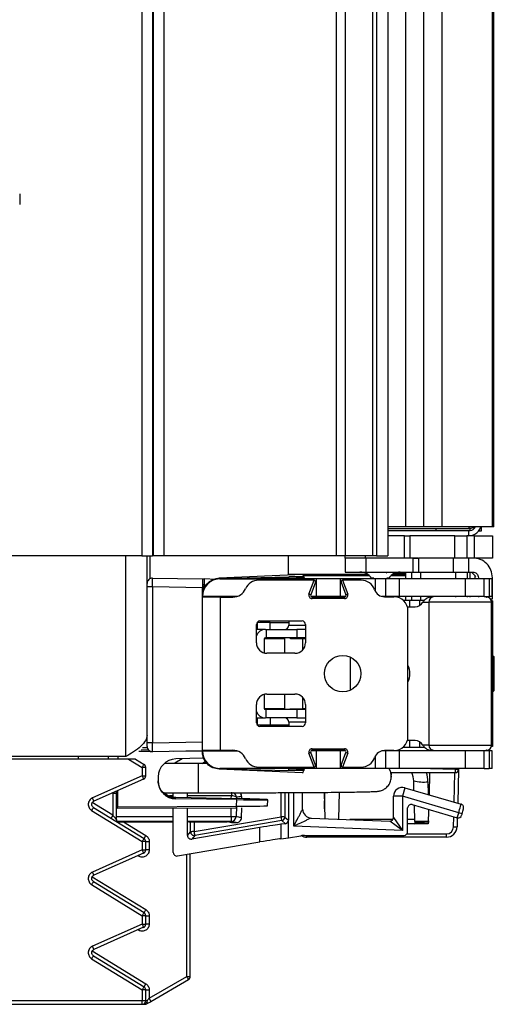
# Model space of a CAD drawing. Units: inches. Extents: x 10.2 to 89.4, y 10.7 to 76.2.
# Drawn here: x 30.7 to 33.4, y 13.6 to 19.2 of the extents above; entities that cross this region are included whole.
import ezdxf

# ---------------------------------------------------------------- set-up
doc = ezdxf.new("R2010")
doc.units = ezdxf.units.IN
doc.header["$MEASUREMENT"] = 0

msp = doc.modelspace()

# ---------------------------------------------------------------- linework, layer by layer
at = {"color": 7, "linetype": 'Continuous', "lineweight": 25}
for p, q in [((31.417, 43.532), (31.417, 16.157)), ((31.477, 43.532), (31.477, 16.157)), ((31.4809, 43.532), (31.4809, 16.157)), ((31.5409, 43.532), (31.5409, 16.157)), ((32.5082, 43.532), (32.5082, 16.157)), ((32.5573, 43.532), (32.5573, 16.157)), ((32.7123, 43.532), (32.7123, 16.157)), ((32.733, 43.532), (32.733, 16.157)), ((32.7969, 43.532), (32.7969, 16.157)), ((32.8975, 43.395), (32.8975, 16.32)), ((32.9975, 43.395), (32.9975, 16.32)), ((33.1011, 43.395), (33.1011, 16.32)), ((33.3821, 43.395), (33.3821, 16.32)), ((33.3918, 16.32), (33.3918, 43.395)), ((30.732, 18.187), (30.732, 18.127)), ((32.8975, 16.32), (32.7969, 16.32)), ((33.252, 16.308), (32.7969, 16.308)), ((33.252, 16.298), (32.7969, 16.298)), ((32.9975, 16.32), (32.8975, 16.32)), ((33.1011, 16.32), (32.9975, 16.32)), ((33.069, 16.298), (33.069, 16.308)), ((33.3821, 16.32), (33.1011, 16.32)), ((33.252, 16.27), (33.252, 16.298)), ((33.257, 16.298), (33.252, 16.298)), ((33.257, 16.3095), (33.257, 16.298)), ((33.3065, 16.298), (33.3221, 16.298)), ((33.3221, 16.298), (33.3221, 16.32)), ((33.3918, 16.32), (33.3821, 16.32)), ((32.891, 16.27), (32.7969, 16.27)), ((32.891, 16.145), (32.891, 16.27)), ((32.891, 16.27), (32.9206, 16.27)), ((32.9206, 16.27), (32.9206, 16.145)), ((33.1728, 16.27), (32.9206, 16.27)), ((33.1728, 16.145), (33.1728, 16.27)), ((33.1728, 16.27), (33.2398, 16.27)), ((33.2398, 16.27), (33.2398, 16.145)), ((33.2844, 16.27), (33.2398, 16.27)), ((33.2844, 16.145), (33.2844, 16.27)), ((33.2844, 16.27), (33.3844, 16.27)), ((33.3844, 16.27), (33.3844, 16.145)), ((31.417, 16.157), (30.019, 16.157)), ((31.417, 16.157), (31.477, 16.157)), ((31.447, 16.0027), (31.447, 16.157)), ((31.4809, 16.157), (31.477, 16.157)), ((31.5409, 16.157), (31.4809, 16.157)), ((32.5082, 16.157), (31.5409, 16.157)), ((32.2402, 16.0549), (32.2402, 16.157)), ((32.5573, 16.157), (32.5082, 16.157)), ((32.7123, 16.157), (32.5573, 16.157)), ((32.5574, 16.145), (32.5574, 16.157)), ((32.6713, 16.145), (32.5574, 16.145)), ((32.5576, 16.145), (32.5576, 16.0663)), ((32.891, 16.145), (32.6713, 16.145)), ((32.674, 16.145), (32.674, 16.0663)), ((32.733, 16.157), (32.7123, 16.157)), ((32.733, 16.157), (32.7969, 16.157)), ((32.9206, 16.145), (32.891, 16.145)), ((32.9664, 16.145), (32.9206, 16.145)), ((32.9404, 16.0663), (32.9404, 16.145)), ((32.9404, 16.145), (32.9691, 16.145)), ((32.9691, 16.145), (32.9691, 16.0663)), ((33.1642, 16.145), (32.9691, 16.145)), ((33.1642, 16.145), (33.1642, 16.0663)), ((33.1728, 16.145), (33.1665, 16.145)), ((33.2398, 16.145), (33.1728, 16.145)), ((33.2844, 16.145), (33.2398, 16.145)), ((33.2512, 16.0663), (33.2512, 16.145)), ((33.3844, 16.145), (33.2844, 16.145)), ((32.674, 16.0663), (32.9404, 16.0663)), ((32.7938, 16.0663), (32.788, 16.0604)), ((32.8962, 16.0663), (32.8962, 16.0281)), ((32.9404, 16.0663), (32.9691, 16.0663)), ((32.9691, 16.0663), (33.1642, 16.0663)), ((33.2512, 16.0663), (33.2741, 16.0663)), ((33.2597, 16.0281), (33.2597, 16.0663)), ((33.2662, 16.0663), (33.2859, 16.0466)), ((31.4775, 16.0327), (31.757, 16.0278)), ((31.757, 16.0278), (31.7668, 16.0274)), ((31.757, 16.0278), (31.757, 15.9778)), ((31.7668, 16.0274), (31.7668, 15.9942)), ((31.8317, 16.0252), (31.7668, 16.0274)), ((32.3196, 16.0526), (31.8511, 16.0322)), ((31.8512, 16.0302), (31.8511, 16.0322)), ((31.8512, 16.0302), (32.2419, 16.0387)), ((31.8554, 16.0281), (31.8512, 16.0302)), ((31.8554, 16.0281), (32.2963, 16.0281)), ((32.3835, 16.0202), (32.0716, 16.0202)), ((32.0774, 16.0281), (32.2416, 16.0283)), ((32.2402, 16.0492), (32.2402, 16.0549)), ((32.2407, 16.0317), (32.3268, 16.0352)), ((32.2416, 16.0283), (32.3283, 16.0286)), ((32.2419, 16.0387), (32.3248, 16.0423)), ((32.3258, 16.0387), (32.2419, 16.0387)), ((32.2963, 16.0281), (32.2963, 16.0202)), ((32.3948, 16.0281), (32.2963, 16.0281)), ((32.3258, 16.0387), (32.3248, 16.0423)), ((32.3285, 16.0281), (32.3283, 16.0286)), ((32.3551, 15.9418), (32.3837, 16.0202)), ((32.3909, 16.0096), (32.3649, 15.9382)), ((32.3948, 16.0281), (32.3948, 15.9296)), ((32.5325, 16.0281), (32.3948, 16.0281)), ((32.5325, 15.9296), (32.5325, 16.0281)), ((32.631, 16.0281), (32.5325, 16.0281)), ((32.5364, 16.0096), (32.5624, 15.9382)), ((32.5436, 16.0202), (32.5722, 15.9418)), ((32.6487, 16.0202), (32.5438, 16.0202)), ((32.631, 16.0281), (32.631, 16.0202)), ((32.7256, 16.0281), (32.631, 16.0281)), ((32.7094, 16.0281), (32.706, 16.0325)), ((32.7845, 16.0281), (32.7256, 16.0281)), ((32.7845, 16.0281), (32.7845, 15.9296)), ((32.8631, 16.0281), (32.7845, 16.0281)), ((32.8029, 16.0325), (32.7995, 16.0281)), ((32.8378, 16.0604), (32.8962, 16.0604)), ((32.8631, 15.9296), (32.8631, 16.0281)), ((33.2318, 16.0281), (32.8631, 16.0281)), ((33.2318, 16.0281), (33.2318, 15.9296)), ((33.3388, 16.0281), (33.2318, 16.0281)), ((33.2875, 16.045), (33.2859, 16.0466)), ((33.2859, 16.0466), (33.2859, 16.0281)), ((33.2914, 16.0411), (33.2877, 16.0448)), ((33.3056, 16.0348), (33.3056, 16.0281)), ((33.3388, 15.9296), (33.3388, 16.0281)), ((33.3652, 16.0281), (33.3388, 16.0281)), ((33.3652, 16.0281), (33.3652, 15.9296)), ((33.3829, 16.0281), (33.3652, 16.0281)), ((33.3829, 15.9296), (33.3829, 16.0281)), ((33.3843, 15.9167), (33.3843, 16.0348)), ((31.447, 15.9827), (31.447, 16.0027)), ((31.4775, 15.9827), (31.447, 15.9827)), ((31.447, 15.1089), (31.447, 15.9827)), ((31.4775, 15.9827), (31.4775, 15.1089)), ((31.757, 15.9778), (31.4775, 15.9827)), ((31.7668, 15.9942), (31.757, 15.9942)), ((31.757, 15.9296), (31.757, 15.9778)), ((31.757, 15.9493), (31.7589, 15.9493)), ((31.8593, 15.9296), (31.757, 15.9296)), ((31.757, 15.9257), (31.757, 15.9296)), ((31.757, 15.0674), (31.757, 15.9257)), ((31.8593, 15.9257), (31.757, 15.9257)), ((31.9519, 15.9296), (31.8593, 15.9296)), ((31.8593, 15.0674), (31.8593, 15.9257)), ((31.8593, 15.9257), (31.9273, 15.9257)), ((31.9321, 15.9259), (31.932, 15.9296)), ((32.3649, 15.9382), (32.3551, 15.9418)), ((32.3948, 15.9296), (32.3671, 15.9296)), ((32.3723, 15.9173), (32.3723, 15.9277)), ((32.3723, 15.9277), (32.555, 15.9277)), ((32.555, 15.9173), (32.3723, 15.9173)), ((32.5325, 15.9296), (32.3948, 15.9296)), ((32.5602, 15.9296), (32.5325, 15.9296)), ((32.555, 15.9277), (32.555, 15.9173)), ((32.5624, 15.9382), (32.5722, 15.9418)), ((32.7845, 15.9296), (32.7637, 15.9296)), ((32.7788, 15.9277), (32.8318, 15.9277)), ((32.8631, 15.9296), (32.7845, 15.9296)), ((33.2318, 15.9296), (32.8631, 15.9296)), ((32.8827, 15.909), (32.9186, 15.909)), ((32.8962, 15.9296), (32.8962, 15.909)), ((32.9186, 15.909), (32.977, 15.909)), ((32.977, 15.909), (33.004, 15.909)), ((33.0524, 15.9257), (33.0399, 15.9257)), ((33.3388, 15.9296), (33.2318, 15.9296)), ((33.2597, 15.9257), (33.2597, 15.9296)), ((33.2859, 15.9296), (33.2859, 15.9285)), ((33.3056, 15.9296), (33.3056, 15.9257)), ((33.3388, 15.9296), (33.3652, 15.9296)), ((33.3829, 15.9296), (33.3652, 15.9296)), ((33.3719, 15.9167), (33.3843, 15.9167)), ((33.3843, 15.905), (33.3781, 15.905)), ((33.3843, 15.905), (33.3843, 15.8316)), ((32.9075, 15.8706), (32.9505, 15.8706)), ((32.9105, 15.1442), (32.9105, 15.8489)), ((32.9945, 15.8982), (33.0277, 15.8982)), ((33.0277, 15.8982), (33.0277, 15.095)), ((33.379, 15.7488), (33.379, 15.8982)), ((32.0798, 15.7919), (32.316, 15.7919)), ((32.242, 15.7919), (32.242, 15.7682)), ((33.3843, 15.8316), (33.3843, 15.8302)), ((33.3843, 15.8302), (33.3843, 15.1629)), ((32.0601, 15.6698), (32.0601, 15.7722)), ((32.1109, 15.7446), (32.0601, 15.7446)), ((32.0634, 15.783), (32.0651, 15.783)), ((32.1382, 15.783), (32.0651, 15.783)), ((32.1109, 15.7446), (32.1143, 15.7446)), ((32.1143, 15.7446), (32.1143, 15.6974)), ((32.1143, 15.7446), (32.2865, 15.7446)), ((32.1382, 15.783), (32.242, 15.783)), ((32.2865, 15.7446), (32.2865, 15.6974)), ((32.3357, 15.7446), (32.2865, 15.7446)), ((32.3357, 15.7722), (32.3357, 15.6698)), ((33.379, 15.24), (33.379, 15.7488)), ((32.1031, 15.6895), (32.1031, 15.613)), ((32.1048, 15.6944), (32.2176, 15.6944)), ((32.1143, 15.6974), (32.1109, 15.6974)), ((32.2865, 15.6974), (32.1143, 15.6974)), ((32.2176, 15.6974), (32.2176, 15.6108)), ((32.252, 15.6934), (32.3201, 15.6934)), ((32.3357, 15.6974), (32.2865, 15.6974)), ((32.3201, 15.6934), (32.3357, 15.6934)), ((32.2766, 15.6108), (32.1192, 15.6108)), ((32.5861, 15.5901), (32.5861, 15.4031)), ((33.3843, 15.595), (33.391, 15.595)), ((33.3949, 15.5911), (33.3843, 15.5911)), ((33.3949, 15.5911), (33.391, 15.595)), ((33.3949, 15.4021), (33.3949, 15.5911)), ((33.3843, 15.4021), (33.3949, 15.4021)), ((33.391, 15.3982), (33.3949, 15.4021)), ((32.1031, 15.3802), (32.1031, 15.3037)), ((32.1192, 15.3824), (32.2766, 15.3824)), ((32.2176, 15.3824), (32.2176, 15.2958)), ((33.3843, 15.3982), (33.391, 15.3982)), ((32.0601, 15.221), (32.0601, 15.3233)), ((32.2176, 15.2987), (32.1048, 15.2987)), ((32.1109, 15.2958), (32.1143, 15.2958)), ((32.1143, 15.2485), (32.1143, 15.2958)), ((32.2865, 15.2958), (32.1143, 15.2958)), ((32.252, 15.2997), (32.3201, 15.2997)), ((32.2865, 15.2958), (32.2865, 15.2485)), ((32.3357, 15.2958), (32.2865, 15.2958)), ((32.3357, 15.2997), (32.3201, 15.2997)), ((32.3357, 15.3233), (32.3357, 15.221)), ((32.0601, 15.2485), (32.1109, 15.2485)), ((32.1143, 15.2485), (32.1109, 15.2485)), ((32.2865, 15.2485), (32.1143, 15.2485)), ((32.2865, 15.2485), (32.3357, 15.2485)), ((33.379, 15.095), (33.379, 15.24)), ((32.0634, 15.2102), (32.0651, 15.2102)), ((32.0651, 15.2102), (32.1382, 15.2102)), ((32.316, 15.2013), (32.0798, 15.2013)), ((32.1382, 15.2102), (32.242, 15.2102)), ((32.242, 15.2249), (32.242, 15.2013)), ((33.3843, 15.1629), (33.3843, 15.1616)), ((33.3843, 15.1616), (33.3843, 15.0881)), ((31.4479, 15.0814), (31.4214, 15.0815)), ((31.4775, 15.1089), (31.447, 15.1089)), ((31.447, 15.0889), (31.447, 15.1089)), ((31.4775, 15.1089), (31.757, 15.1138)), ((32.3723, 15.0759), (32.555, 15.0759)), ((32.3723, 15.0655), (32.3723, 15.0759)), ((32.555, 15.0759), (32.555, 15.0655)), ((32.8827, 15.0842), (32.9186, 15.0842)), ((32.9505, 15.1226), (32.9075, 15.1226)), ((32.9186, 15.0842), (32.977, 15.0842)), ((32.977, 15.0842), (33.0039, 15.0842)), ((33.0277, 15.095), (32.9945, 15.095)), ((33.3843, 15.0881), (33.3781, 15.0881)), ((31.327, 15.032), (29.947, 15.032)), ((31.3434, 15.0178), (30.6703, 15.0178)), ((31.0594, 15.032), (31.0597, 15.0178)), ((31.3434, 15.0178), (31.4197, 14.9711)), ((31.3814, 15.0178), (31.4298, 14.9881)), ((31.757, 15.0638), (31.4775, 15.0589)), ((31.6442, 15.0192), (31.6032, 14.9939)), ((31.765, 15.0219), (31.6075, 15.0183)), ((31.757, 15.0674), (31.8593, 15.0674)), ((31.757, 15.0635), (31.757, 15.0674)), ((31.757, 15.0635), (31.8593, 15.0635)), ((31.8593, 15.0674), (31.9273, 15.0674)), ((31.8593, 15.0635), (31.9519, 15.0635)), ((32.3649, 15.0549), (32.3551, 15.0513)), ((32.3837, 14.973), (32.3551, 15.0513)), ((32.3909, 14.9835), (32.3649, 15.0549)), ((32.3948, 15.0635), (32.3671, 15.0635)), ((32.555, 15.0655), (32.3723, 15.0655)), ((32.3948, 15.0635), (32.3948, 14.9651)), ((32.5325, 15.0635), (32.3948, 15.0635)), ((32.5325, 14.9651), (32.5325, 15.0635)), ((32.5602, 15.0635), (32.5325, 15.0635)), ((32.5364, 14.9835), (32.5624, 15.0549)), ((32.5722, 15.0513), (32.5436, 14.973)), ((32.5624, 15.0549), (32.5722, 15.0513)), ((32.7845, 15.0635), (32.7637, 15.0635)), ((32.8318, 15.0655), (32.7788, 15.0655)), ((32.7845, 15.0635), (32.7845, 14.9651)), ((32.8631, 15.0635), (32.7845, 15.0635)), ((32.8631, 14.9651), (32.8631, 15.0635)), ((33.2318, 15.0635), (32.8631, 15.0635)), ((33.0524, 15.0674), (33.0399, 15.0674)), ((33.1972, 15.0674), (33.1971, 15.0635)), ((33.2318, 15.0635), (33.2318, 14.9651)), ((33.3388, 15.0635), (33.2318, 15.0635)), ((33.3388, 14.9651), (33.3388, 15.0635)), ((33.3652, 15.0635), (33.3388, 15.0635)), ((33.3652, 15.0635), (33.3652, 14.9651)), ((33.3829, 15.0635), (33.3652, 15.0635)), ((33.3829, 14.9651), (33.3829, 15.0635)), ((31.4197, 14.9711), (31.4197, 14.924)), ((31.4394, 14.9711), (31.4197, 14.9711)), ((31.4394, 14.924), (31.4394, 14.9711)), ((31.7345, 14.9935), (31.5437, 14.9935)), ((31.7828, 14.9935), (31.7345, 14.9935)), ((31.7552, 14.9935), (31.7742, 15.0052)), ((31.8512, 14.963), (31.8511, 14.961)), ((32.3193, 14.9405), (31.8511, 14.961)), ((31.8554, 14.9651), (31.8512, 14.963)), ((31.8512, 14.963), (32.2419, 14.9545)), ((32.2963, 14.9651), (31.8554, 14.9651)), ((32.0716, 14.973), (32.3835, 14.973)), ((32.2405, 14.9624), (32.2412, 14.9649)), ((32.3269, 14.9592), (32.2405, 14.9624)), ((32.3283, 14.9647), (32.2412, 14.9649)), ((32.2963, 14.973), (32.2963, 14.9651)), ((32.3948, 14.9651), (32.2963, 14.9651)), ((32.3285, 14.9651), (32.3283, 14.9647)), ((32.5325, 14.9651), (32.3948, 14.9651)), ((32.631, 14.9651), (32.5325, 14.9651)), ((32.5438, 14.973), (32.6487, 14.973)), ((32.631, 14.973), (32.631, 14.9651)), ((32.7256, 14.9651), (32.631, 14.9651)), ((32.7845, 14.9651), (32.7256, 14.9651)), ((32.8631, 14.9651), (32.7845, 14.9651)), ((33.2318, 14.9651), (32.8631, 14.9651)), ((33.1744, 14.9604), (33.1944, 14.9598)), ((33.1945, 14.9651), (33.1944, 14.9598)), ((33.3388, 14.9651), (33.2318, 14.9651)), ((33.3388, 14.9651), (33.3652, 14.9651)), ((33.3829, 14.9651), (33.3652, 14.9651)), ((31.4197, 14.924), (31.1404, 14.8)), ((31.4275, 14.9058), (31.1483, 14.7818)), ((31.4197, 14.924), (31.4394, 14.924)), ((31.5093, 14.9179), (31.5093, 14.8939)), ((32.3255, 14.9545), (32.2419, 14.9545)), ((32.3246, 14.9509), (32.2419, 14.9545)), ((32.3255, 14.9545), (32.3246, 14.9509)), ((32.817, 14.9197), (32.8169, 14.9159)), ((32.817, 14.9197), (32.817, 14.9296)), ((33.0319, 14.9404), (33.0287, 14.8176)), ((33.1944, 14.9598), (33.1894, 14.7706)), ((32.8936, 14.8571), (32.8796, 14.8091)), ((32.8936, 14.8571), (33.2084, 14.765)), ((32.944, 14.8424), (32.9426, 14.8953)), ((31.2548, 14.8249), (31.2548, 14.7028)), ((31.2744, 14.6789), (31.2744, 14.8248)), ((31.5356, 14.8285), (31.7345, 14.8285)), ((31.5937, 14.8049), (31.5937, 14.8285)), ((31.6075, 14.8036), (31.6075, 14.8025)), ((31.6075, 14.8036), (31.9496, 14.7958)), ((31.6075, 14.7956), (31.6075, 14.7945)), ((31.9496, 14.7904), (31.6075, 14.7945)), ((31.6737, 14.8021), (31.6737, 14.8285)), ((31.9196, 14.8326), (31.9196, 14.811)), ((31.9779, 14.7951), (31.9775, 14.8088)), ((32.2402, 14.8297), (32.2402, 14.6745)), ((32.3193, 14.7372), (32.3193, 14.8302)), ((32.4399, 14.8311), (32.4437, 14.6843)), ((32.5246, 14.8319), (32.5207, 14.6812)), ((32.8796, 14.8091), (32.8296, 14.8091)), ((32.8296, 14.6899), (32.8296, 14.8091)), ((32.8796, 14.8091), (32.8796, 14.6171)), ((33.1949, 14.7169), (32.8796, 14.8091)), ((31.1459, 14.7464), (31.4298, 14.5724)), ((31.9438, 14.7434), (31.2749, 14.7398)), ((31.2801, 14.7494), (31.949, 14.753)), ((31.5937, 14.4943), (31.5937, 14.7415)), ((31.6737, 14.589), (31.6737, 14.7419)), ((31.9476, 14.7536), (31.9461, 14.6961)), ((31.949, 14.753), (31.9496, 14.7904)), ((31.9772, 14.6907), (31.9791, 14.7448)), ((32.1231, 14.7557), (32.1243, 14.79)), ((32.9087, 14.61), (32.9087, 14.7436)), ((32.9343, 14.7628), (33.1867, 14.689)), ((32.9486, 14.667), (32.9462, 14.7593)), ((31.1358, 14.7294), (31.4197, 14.5554)), ((31.7112, 14.6114), (32.1993, 14.6939)), ((31.9176, 14.6961), (31.9176, 14.6672)), ((32.2193, 14.6922), (32.2402, 14.6745)), ((32.3673, 14.6873), (32.8088, 14.6699)), ((32.8296, 14.6899), (32.8796, 14.6171)), ((33.0265, 14.7358), (33.0244, 14.655)), ((33.1873, 14.6888), (33.186, 14.6385)), ((33.1867, 14.689), (33.1949, 14.7169)), ((33.2141, 14.7113), (33.1949, 14.7169)), ((33.2141, 14.7113), (33.2116, 14.7029)), ((31.2827, 14.666), (31.5937, 14.666)), ((31.6782, 14.666), (31.896, 14.666)), ((32.0799, 14.634), (31.697, 14.5692)), ((32.2026, 14.6725), (31.7145, 14.59)), ((31.896, 14.666), (31.896, 14.666)), ((31.9271, 14.6617), (31.9466, 14.6617)), ((32.0799, 14.5529), (32.0799, 14.634)), ((32.2227, 14.6555), (32.1973, 14.6525)), ((32.1973, 14.6525), (32.1973, 14.5713)), ((32.2227, 14.6555), (32.2026, 14.6725)), ((32.2402, 14.5765), (32.2402, 14.6745)), ((32.8796, 14.6171), (32.2693, 14.6411)), ((32.8796, 14.6171), (32.8088, 14.6699)), ((33.0244, 14.655), (32.9087, 14.655)), ((33.0285, 14.667), (32.9486, 14.667)), ((32.9597, 14.6649), (32.9598, 14.6649)), ((31.6737, 14.589), (31.6912, 14.6097)), ((31.7145, 14.59), (31.697, 14.5692)), ((32.1973, 14.5713), (32.2402, 14.5765)), ((32.2402, 14.5765), (32.3098, 14.5883)), ((32.3307, 14.59), (32.8887, 14.59)), ((33.126, 14.58), (32.3429, 14.58)), ((33.126, 14.58), (33.126, 14.5983)), ((31.4197, 14.5554), (31.4197, 14.5083)), ((31.4394, 14.5554), (31.4197, 14.5554)), ((31.4394, 14.5083), (31.4394, 14.5554)), ((31.4394, 14.5554), (31.4588, 14.5554)), ((31.4588, 14.5554), (31.4588, 14.5083)), ((31.617, 14.4746), (32.0799, 14.5529)), ((31.4197, 14.5083), (31.1404, 14.3844)), ((31.4275, 14.4901), (31.1483, 14.3661)), ((31.4197, 14.5083), (31.4394, 14.5083)), ((31.4588, 14.5083), (31.4394, 14.5083)), ((31.6894, 13.7987), (31.6894, 14.4868)), ((31.1358, 14.3137), (31.4197, 14.1397)), ((31.1459, 14.3307), (31.4298, 14.1568)), ((31.4197, 14.1397), (31.4197, 14.0926)), ((31.4394, 14.1397), (31.4197, 14.1397)), ((31.4394, 14.0926), (31.4394, 14.1397)), ((31.4394, 14.1397), (31.4588, 14.1397)), ((31.4588, 14.1397), (31.4588, 14.0926)), ((31.4197, 14.0926), (31.1404, 13.9687)), ((31.4197, 14.0926), (31.4394, 14.0926)), ((31.4588, 14.0926), (31.4394, 14.0926)), ((31.4275, 14.0744), (31.1483, 13.9504)), ((31.1459, 13.915), (31.4298, 13.7411)), ((31.1358, 13.898), (31.4197, 13.724)), ((31.4588, 13.6768), (31.67, 13.7987)), ((31.4682, 13.6595), (31.6794, 13.7814)), ((31.67, 13.7987), (31.6894, 13.7987)), ((31.4197, 13.724), (31.4197, 13.6628)), ((31.4394, 13.724), (31.4197, 13.724)), ((31.4394, 13.6628), (31.4394, 13.724)), ((31.4394, 13.724), (31.4588, 13.724)), ((31.4588, 13.724), (31.4588, 13.6768)), ((29.8764, 13.6428), (31.4194, 13.6428)), ((31.4197, 13.6628), (29.8879, 13.6628)), ((31.4394, 13.6628), (31.4197, 13.6628)), ((31.4288, 13.6428), (31.434, 13.6428)), ((31.4467, 13.6628), (31.4394, 13.6628))]:
    msp.add_line(p, q, dxfattribs=at)
at = {"color": 8, "linetype": 'Continuous', "lineweight": 25}
for p, q in [((33.252, 16.32), (33.252, 16.308)), ((31.327, 15.032), (31.327, 16.157)), ((31.462, 16.157), (31.462, 16.0287)), ((32.6713, 16.145), (32.6713, 16.157)), ((32.9299, 16.0663), (32.9299, 16.0281)), ((32.9825, 16.0281), (32.9825, 16.0663)), ((33.1765, 16.0663), (33.1765, 16.0281)), ((33.2445, 16.0281), (33.2445, 16.0663)), ((32.2402, 16.0549), (32.6821, 16.0549)), ((32.6953, 16.0449), (32.3241, 16.0449)), ((32.7256, 16.0281), (32.7256, 15.9613)), ((32.8962, 16.0449), (32.8136, 16.0449)), ((32.8268, 16.0549), (32.8962, 16.0549)), ((31.7668, 15.9942), (31.7782, 15.994)), ((31.8954, 15.9257), (31.8956, 15.9296)), ((31.9261, 15.9296), (31.9259, 15.9257)), ((31.9321, 15.9259), (31.932, 15.9296)), ((32.9186, 15.909), (32.9186, 15.8706)), ((32.9299, 15.9296), (32.9299, 15.909)), ((32.977, 15.8801), (32.977, 15.909)), ((32.9825, 15.909), (32.9825, 15.9296)), ((33.1765, 15.9296), (33.1765, 15.9257)), ((33.2445, 15.9257), (33.2445, 15.9296)), ((33.379, 15.8982), (33.0277, 15.8982)), ((33.3843, 15.8316), (33.3843, 15.8316)), ((32.0651, 15.783), (32.0651, 15.7446)), ((32.1382, 15.7446), (32.1382, 15.783)), ((32.242, 15.7682), (32.3357, 15.7682)), ((32.3201, 15.6298), (32.3201, 15.6934)), ((32.3201, 15.2997), (32.3201, 15.3634)), ((32.0651, 15.2485), (32.0651, 15.2102)), ((32.1382, 15.2485), (32.1382, 15.2102)), ((32.3357, 15.2249), (32.242, 15.2249)), ((33.3843, 15.1616), (33.3843, 15.1616)), ((31.414, 15.0704), (31.4532, 15.0706)), ((32.9186, 15.1226), (32.9186, 15.0842)), ((32.977, 15.0842), (32.977, 15.1131)), ((33.0277, 15.095), (33.379, 15.095)), ((31.2306, 15.0178), (31.2308, 15.032)), ((31.2829, 15.032), (31.2828, 15.0178)), ((31.468, 15.0603), (31.401, 15.0599)), ((31.757, 15.0618), (31.5933, 15.0609)), ((32.7256, 15.0319), (32.7256, 14.9651)), ((33.1771, 15.0635), (33.1772, 15.0674)), ((31.7345, 14.8285), (31.7345, 14.9935)), ((33.0363, 14.9651), (33.1744, 14.9604)), ((33.1744, 14.9604), (33.1745, 14.9651)), ((32.8162, 14.9408), (32.817, 14.9296)), ((33.1696, 14.7764), (33.1739, 14.9404)), ((33.0226, 14.8904), (33.0245, 14.8188)), ((31.281, 14.8395), (31.2801, 14.7494)), ((31.5937, 14.811), (31.5719, 14.811)), ((31.9196, 14.811), (31.6774, 14.811)), ((31.9191, 14.7965), (31.9196, 14.811)), ((31.9482, 14.8037), (31.9479, 14.7958)), ((32.1993, 14.6939), (32.1995, 14.8295)), ((32.2195, 14.8296), (32.2193, 14.6922)), ((32.2693, 14.6411), (32.2693, 14.8299)), ((32.4423, 14.7383), (32.4447, 14.8311)), ((31.2548, 14.7028), (31.1392, 14.7736)), ((31.2744, 14.6961), (31.5937, 14.6961)), ((31.6773, 14.6961), (31.9176, 14.6961)), ((33.166, 14.6372), (33.1675, 14.6946)), ((31.5937, 14.6672), (31.2784, 14.6672)), ((31.2827, 14.666), (31.5937, 14.666)), ((31.3148, 14.666), (31.4397, 14.5895)), ((31.9176, 14.6672), (31.6778, 14.6672)), ((31.6782, 14.666), (31.896, 14.666)), ((31.6912, 14.6097), (31.6911, 14.666)), ((31.7111, 14.666), (31.7112, 14.6114)), ((32.8262, 14.6787), (32.5849, 14.6787)), ((32.9483, 14.6787), (32.9087, 14.6787)), ((32.9598, 14.6649), (32.9598, 14.667)), ((32.3429, 14.58), (32.3429, 14.59)), ((32.9049, 14.5983), (33.126, 14.5983)), ((31.3992, 14.4734), (31.3952, 14.4757)), ((31.67, 13.7987), (31.67, 14.4835)), ((31.1392, 14.3579), (31.4397, 14.1738)), ((31.3992, 14.0577), (31.3952, 14.06)), ((31.1392, 13.9422), (31.4397, 13.7581))]:
    msp.add_line(p, q, dxfattribs=at)
at = {"color": 7, "linetype": 'Continuous', "lineweight": 25, "flags": 128}
for points in [[(33.3843, 15.8302), (33.3828, 15.8456), (33.379, 15.8587)], [(33.3843, 15.1629), (33.3828, 15.1476), (33.379, 15.1344)], [(31.2801, 14.7494), (31.28, 14.7475), (31.2797, 14.7457), (31.2792, 14.744), (31.2785, 14.7426), (31.2777, 14.7414), (31.2769, 14.7405), (31.2759, 14.74), (31.2749, 14.7398)], [(31.949, 14.753), (31.9488, 14.7511), (31.9485, 14.7492), (31.948, 14.7476), (31.9474, 14.7461), (31.9466, 14.7449), (31.9457, 14.7441), (31.9447, 14.7435), (31.9438, 14.7434)]]:
    msp.add_lwpolyline(points, dxfattribs=at)
at = {"color": 8, "linetype": 'Continuous', "lineweight": 25, "flags": 128}
for points in [[(32.8034, 14.9651), (32.8107, 14.9513), (32.817, 14.9197)], [(31.9176, 14.6961), (31.918, 14.7118), (31.9188, 14.7432)], [(31.4023, 14.4789), (31.4012, 14.4769), (31.3992, 14.4734)], [(31.4023, 14.0632), (31.4012, 14.0612), (31.3992, 14.0577)]]:
    msp.add_lwpolyline(points, dxfattribs=at)
at = {"color": 7, "linetype": 'Continuous', "lineweight": 25}
msp.add_circle((32.5444, 15.4966), 0.1024, dxfattribs=at)
for centre, radius, start, end in [((32.6413, 15.9875), 0.0787, 34.8499, 90), ((32.8675, 15.9875), 0.0787, 90, 145.1501), ((31.477, 16.0027), 0.03, 89, 180), ((31.8554, 15.9296), 0.0984, 90, 180), ((32.0716, 15.9415), 0.0787, 90, 156.4218), ((32.1723, 16.047), 0.0701, 347.363, 353.1904), ((32.3835, 16.0123), 0.00787, 88.8113, 90), ((32.3835, 16.0123), 0.00787, 340, 88.8113), ((32.5438, 16.0123), 0.00787, 91.1887, 200), ((32.5438, 16.0123), 0.00787, 90, 91.1887), ((32.6487, 15.9415), 0.0787, 19.1821, 90), ((31.772, 15.9942), 0.015, 180, 264.0833), ((31.9273, 16.0045), 0.0787, 270, 336.4218), ((32.7788, 15.9867), 0.0591, 199.1821, 270), ((32.3723, 15.9356), 0.0183, 160, 270), ((32.3723, 15.9356), 0.00787, 160, 270), ((32.555, 15.9356), 0.0183, 270, 20), ((32.555, 15.9356), 0.00787, 270, 20), ((32.8318, 15.8489), 0.0787, 0, 90), ((33.0539, 15.8995), 0.0263, 93.2145, 182.8888), ((33.3514, 15.8982), 0.0276, 0, 90), ((32.9453, 15.928), 0.0576, 275.233, 328.842), ((32.0798, 15.7722), 0.0197, 90, 180), ((32.316, 15.7722), 0.0197, 0, 90), ((32.1111, 15.6904), 0.0542, 90.2641, 160.1462), ((32.2184, 15.7682), 0.0236, 270, 0), ((32.1109, 15.6896), 0.00781, 90.4853, 180.4772), ((32.1192, 15.6698), 0.0591, 180, 270), ((32.2766, 15.6698), 0.0591, 270, 0), ((32.8179, 15.4966), 0.1038, 333.1586, 26.8414), ((32.1192, 15.3233), 0.0591, 90, 180), ((32.2766, 15.3233), 0.0591, 0, 90), ((32.1109, 15.3036), 0.00781, 179.5228, 269.5147), ((32.1112, 15.3029), 0.0544, 199.9527, 269.637), ((32.2184, 15.2249), 0.0236, 0, 90), ((32.0798, 15.221), 0.0197, 180, 270), ((32.316, 15.221), 0.0197, 270, 0), ((32.8318, 15.1442), 0.0787, 270, 0), ((31.477, 15.0889), 0.03, 180, 271), ((32.3723, 15.0576), 0.0183, 90, 200), ((32.555, 15.0576), 0.0183, 340, 90), ((32.9453, 15.0652), 0.0576, 31.158, 84.767), ((33.0539, 15.0937), 0.0263, 177.1112, 266.7855), ((33.3514, 15.095), 0.0276, 270, 360), ((31.8554, 15.0635), 0.0984, 180, 270), ((31.9273, 14.9887), 0.0787, 23.5782, 90), ((32.0716, 15.0517), 0.0787, 203.5782, 270), ((32.3723, 15.0576), 0.00787, 90, 200), ((32.555, 15.0576), 0.00787, 340, 90), ((32.6487, 15.0517), 0.0787, 270, 340.8179), ((32.7788, 15.0064), 0.0591, 90, 160.8179), ((31.4194, 14.9711), 0.02, 0, 58.5), ((32.1818, 14.9477), 0.0605, 6.4648, 14.0919), ((32.3835, 14.9808), 0.00787, 270, 271.1887), ((32.3835, 14.9808), 0.00787, 271.1887, 20), ((32.5438, 14.9808), 0.00787, 160, 268.8113), ((32.5438, 14.9808), 0.00787, 268.8113, 270), ((31.4194, 14.924), 0.02, 293.9344, 0), ((32.8177, 14.892), 0.125, 1.5, 23.3726), ((33.1744, 14.9604), 0.02, 269.9953, 358.4958), ((31.6093, 14.8955), 0.1, 180.0011, 269.0011), ((32.8796, 14.8091), 0.05, 73.6958, 180), ((32.9967, 15.1239), 0.2349, 256.6906, 276.328), ((30.8142, 14.6498), 0.3592, 21.5597, 24.731), ((31.2596, 14.0802), 0.7447, 88.8629, 90.3727), ((31.9211, 14.7571), 0.054, 59.7968, 91.5417), ((30.8109, 14.9343), 0.3841, 327.764, 330.7245), ((31.9822, 18.2138), 3.461, 269.4495, 272.3326), ((31.5814, 14.497), 0.386, 147.7769, 150.7), ((31.9319, 15.0816), 0.3858, 267.8821, 272.1179), ((31.9163, 14.697), 0.0298, 272.5394, 358.238), ((32.2041, 14.6329), 0.0612, 75.5838, 94.4526), ((31.8081, 14.6221), 0.3978, 7.2735, 10.4022), ((32.1993, 14.6922), 0.02, 279.6218, 359.9834), ((32.3693, 14.7372), 0.05, 180.0195, 267.7282), ((32.8096, 14.6899), 0.02, 267.7691, 359.9785), ((31.2944, 14.6789), 0.02, 180, 238.5), ((32.9497, 14.665), 0.01, 270, 359.5), ((32.9498, 14.665), 0.01, 270, 359.5), ((33.126, 14.64), 0.06, 270, 358.5), ((33.126, 14.6383), 0.04, 270, 358.5), ((33.1725, 14.6956), 0.0587, 263.672, 283.3094), ((31.5994, 14.4859), 0.1903, 147.0348, 152.9652), ((31.7065, 14.5504), 0.0612, 85.5474, 104.4162), ((31.7112, 14.6097), 0.02, 180.0253, 279.5799), ((31.32, 14.5396), 0.3978, 7.2735, 10.4022), ((32.3429, 14.64), 0.06, 238.9656, 270), ((31.4194, 14.5554), 0.02, 0, 58.5), ((31.4194, 14.5083), 0.02, 293.934, 0), ((30.8142, 14.2341), 0.3592, 21.5597, 24.731), ((30.8109, 14.5186), 0.3841, 327.764, 330.7245), ((31.5994, 14.0702), 0.1903, 147.0348, 152.9652), ((31.4194, 14.1397), 0.02, 0, 58.5), ((31.4194, 14.0926), 0.02, 293.934, 0), ((30.8142, 13.8184), 0.3592, 21.5597, 24.731), ((30.8109, 14.1029), 0.3841, 327.764, 330.7245), ((31.5994, 13.6546), 0.1903, 147.0348, 152.9652), ((31.6694, 13.7987), 0.02, 300, 0), ((31.4194, 13.724), 0.02, 360, 58.5), ((31.4194, 13.6628), 0.02, 270, 0), ((31.4316, 13.6499), 0.00496, 251.7734, 288.2266), ((31.434, 13.6628), 0.02, 270, 300), ((31.2988, 13.5788), 0.1876, 25.4667, 31.4884)]:
    msp.add_arc(centre, radius, start, end, dxfattribs=at)
at = {"color": 8, "linetype": 'Continuous', "lineweight": 25}
for centre, radius, start, end in [((31.7687, 15.987), 0.0118, 187.5864, 267.3248), ((31.7879, 15.9919), 0.0212, 173.5978, 215.2502), ((32.8177, 14.885), 0.205, 1.5, 16.2054), ((31.6093, 14.9025), 0.1, 227.7558, 269.0002), ((31.9176, 14.8024), 0.0306, 2.4194, 60.9195)]:
    msp.add_arc(centre, radius, start, end, dxfattribs=at)
at = {"color": 7, "linetype": 'Continuous', "lineweight": 25}
for centre, major_axis, ratio, start_param, end_param in [((31.477, 15.9827), (0.0005, 0.05), 0.010469, 4.71262, 6.283112), ((32.323, 15.974), (-0.0034, 0.0787), 0.122785, 5.759587, 6.283185), ((32.3277, 16.1068), (-0.0035, 0.0787), 0.124162, 2.61079, 2.707525), ((33.0399, 15.8982), (0.0369, 0), 0.747838, 1.570796, 2.286874), ((31.477, 15.1089), (-0.0005, 0.05), 0.010469, 3.141666, 4.712157), ((33.0399, 15.095), (0.0369, 0), 0.747838, 3.996311, 4.712389), ((31.6093, 14.9184), (0.0734, 0.0683), 0.994666, 0.841174, 2.394517), ((32.3227, 15.0192), (0.0034, 0.0787), 0.122785, 3.141593, 3.665191), ((32.3274, 14.8863), (0.0035, 0.0787), 0.124162, 0.395534, 0.530803), ((31.6093, 14.8945), (0.0734, 0.0683), 0.994666, 2.394517, 3.94786), ((31.6093, 14.9036), (-0.0687, 0.0731), 0.994673, 1.608518, 2.367289), ((31.759, 14.7964), (0.3652, -0.0064), 0.008724, 5.261574, 7.305101), ((32.9287, 14.7436), (-0.012, 0.016), 0.999577, 5.355709, 7.210661), ((33.1944, 14.717), (0.014, 0.048), 0.010473, 4.712389, 6.300639), ((33.1868, 14.6893), (0.0192, -0.0056), 0.017455, 4.712389, 4.730147), ((33.1924, 14.7085), (-0.0022, 0.0203), 0.975619, 2.757849, 4.32834), ((33.2136, 14.7114), (0.0084, 0.0288), 0.017455, 4.712389, 5.266513), ((32.0799, 14.6318), (0.125, 0.0212), 0.01721, 0.346152, 1.567883), ((32.2192, 14.6754), (0.0198, -0.0075), 0.937505, 5.221909, 6.624806), ((32.9765, 16.5799), (0.0167, 1.915), 0.001382, 3.094911, 3.131218), ((33.0298, 14.665), (0.07, 0.0001), 0.000623, 3.142969, 4.712345), ((31.6937, 14.589), (0.0129, 0.0153), 0.999635, 2.272553, 4.010632), ((32.3307, 14.465), (-0.0955, 0.0807), 0.999739, 5.414095, 5.581737), ((32.8887, 14.61), (0.0153, -0.0129), 0.999739, 5.414095, 6.984634), ((32.0799, 14.5507), (0.125, 0.0212), 0.01721, 0.346152, 1.567883), ((31.6137, 14.4943), (-0.0129, -0.0153), 0.999635, 5.414146, 7.152224)]:
    msp.add_ellipse(centre, major_axis=major_axis, ratio=ratio, start_param=start_param, end_param=end_param, dxfattribs=at)
at = {"color": 8, "linetype": 'Continuous', "lineweight": 25}
for centre, major_axis, ratio, start_param, end_param in [((31.2575, 14.8087), (0.35, -0.0061), 0.008724, 5.863766, 6.283338), ((31.2575, 14.8017), (0.35, -0.0061), 0.008724, 0.000152, 0.356256), ((32.9665, 16.58), (0.0167, 1.925), 0.001375, 3.029888, 3.141605), ((32.9765, 16.5799), (0.0167, 1.915), 0.001382, 3.131218, 3.141605)]:
    msp.add_ellipse(centre, major_axis=major_axis, ratio=ratio, start_param=start_param, end_param=end_param, dxfattribs=at)
at = {"color": 7, "linetype": 'Continuous', "lineweight": 25}
for points, knots in [([(33.2904, 16.32), (33.2891, 16.3195), (33.2817, 16.3166), (33.2677, 16.3126), (33.2558, 16.3091), (33.252, 16.308)], [0, 0, 0, 0, 0.12306, 0.7191, 1, 1, 1, 1]), ([(33.252, 16.298), (33.2574, 16.2987), (33.2683, 16.3), (33.2815, 16.3085), (33.2862, 16.3166), (33.2881, 16.32)], [0, 0, 0, 0, 0.368762, 0.737524, 1, 1, 1, 1]), ([(33.252, 16.27), (33.2612, 16.2711), (33.2796, 16.2731), (33.3022, 16.2895), (33.3158, 16.3064), (33.3176, 16.3177), (33.318, 16.32)], [0, 0, 0, 0, 0.307371, 0.614743, 0.922114, 1, 1, 1, 1]), ([(31.7635, 15.9692), (31.7662, 15.9751), (31.7717, 15.9872), (31.7868, 16.006), (31.8065, 16.0206), (31.8297, 16.0298), (31.8437, 16.0314), (31.8511, 16.0322)], [0, 0, 0, 0, 0.170436, 0.348922, 0.630439, 0.804344, 1, 1, 1, 1]), ([(31.7641, 15.9697), (31.7701, 15.9805), (31.782, 16.0021), (31.814, 16.0243), (31.8388, 16.0282), (31.8512, 16.0302)], [0, 0, 0, 0, 0.334171, 0.667282, 1, 1, 1, 1]), ([(32.3268, 16.0352), (32.3269, 16.0348), (32.3272, 16.0339), (32.3277, 16.0318), (32.3281, 16.0299), (32.3283, 16.0286)], [0, 0, 0, 0, 0.250941, 0.501881, 1, 1, 1, 1]), ([(31.8554, 15.9257), (31.8554, 15.9258), (31.8554, 15.9258), (31.8554, 15.9265), (31.8557, 15.9274), (31.8563, 15.9283), (31.8571, 15.929), (31.8581, 15.9295), (31.8589, 15.9296), (31.8593, 15.9296)], [0, 0, 0, 0, 0.1568827, 0.3139336, 0.4645266, 0.5946281, 0.7173507, 0.8522975, 1, 1, 1, 1]), ([(33.0157, 15.9189), (33.0122, 15.9163), (33.0029, 15.9093), (32.9977, 15.9024), (32.9945, 15.8982)], [0, 0, 0, 0, 0.376441, 1, 1, 1, 1]), ([(33.3496, 15.9257), (33.3505, 15.9257), (33.3517, 15.9257), (33.348, 15.9257), (33.3472, 15.9257)], [0, 0, 0, 0, 0.788621, 1, 1, 1, 1]), ([(32.252, 15.6934), (32.2514, 15.6935), (32.2501, 15.6937), (32.2486, 15.6951), (32.2477, 15.6964), (32.2475, 15.6973), (32.2474, 15.6974)], [0, 0, 0, 0, 0.3226901, 0.6453983, 0.9677781, 1, 1, 1, 1]), ([(32.2475, 15.2958), (32.2476, 15.2961), (32.248, 15.2973), (32.2491, 15.2986), (32.2506, 15.2996), (32.2516, 15.2997), (32.252, 15.2997)], [0, 0, 0, 0, 0.1376406, 0.4618086, 0.7857558, 1, 1, 1, 1]), ([(31.447, 15.152), (31.4451, 15.142), (31.4413, 15.122), (31.4135, 15.0893), (31.3742, 15.0584), (31.342, 15.0404), (31.327, 15.032)], [0, 0, 0, 0, 0.251106, 0.504738, 0.768963, 1, 1, 1, 1]), ([(32.9945, 15.095), (32.9976, 15.0909), (33.0027, 15.0841), (33.012, 15.077), (33.0157, 15.0742)], [0, 0, 0, 0, 0.6004466, 1, 1, 1, 1]), ([(31.3814, 15.0178), (31.3812, 15.0178), (31.381, 15.0178), (31.3787, 15.0178), (31.3751, 15.0178), (31.3682, 15.0178), (31.3574, 15.0178), (31.3481, 15.0178), (31.3434, 15.0178)], [0, 0, 0, 0, 0.080939, 0.170087, 0.276757, 0.404584, 0.697633, 1, 1, 1, 1]), ([(31.8511, 14.961), (31.8392, 14.9628), (31.8146, 14.9665), (31.7859, 14.987), (31.7686, 15.0108), (31.7589, 15.0345), (31.7576, 15.0505), (31.757, 15.0593)], [0, 0, 0, 0, 0.239183, 0.491912, 0.680815, 0.824224, 1, 1, 1, 1]), ([(31.8593, 15.0635), (31.8589, 15.0635), (31.858, 15.0636), (31.8568, 15.0643), (31.856, 15.0652), (31.8556, 15.0661), (31.8554, 15.0668), (31.8554, 15.0673), (31.8554, 15.0674), (31.8554, 15.0674)], [0, 0, 0, 0, 0.156883, 0.313934, 0.464527, 0.594628, 0.717351, 0.852298, 1, 1, 1, 1]), ([(33.3472, 15.0674), (33.348, 15.0674), (33.3517, 15.0674), (33.3505, 15.0674), (33.3496, 15.0674)], [0, 0, 0, 0, 0.211379, 1, 1, 1, 1]), ([(32.3283, 14.9647), (32.3282, 14.9641), (32.328, 14.963), (32.3275, 14.9611), (32.3272, 14.9599), (32.3269, 14.9592)], [0, 0, 0, 0, 0.250682, 0.501363, 1, 1, 1, 1]), ([(33.1744, 14.9604), (33.1744, 14.9585), (33.1744, 14.9546), (33.1744, 14.9491), (33.1744, 14.9443), (33.1744, 14.9409), (33.1744, 14.9406), (33.1744, 14.9404)], [0, 0, 0, 0, 0.176589, 0.367003, 0.563634, 0.79051, 1, 1, 1, 1]), ([(31.7345, 14.8285), (31.754, 14.8285), (31.8107, 14.8285), (31.9043, 14.8286), (32.0132, 14.8288), (32.1188, 14.8292), (32.2195, 14.8296), (32.3143, 14.8301), (32.4019, 14.8307), (32.4813, 14.8314), (32.5514, 14.8322), (32.6115, 14.833), (32.6608, 14.8339), (32.6991, 14.8348), (32.7229, 14.8357), (32.7362, 14.8366), (32.744, 14.8373), (32.7553, 14.8396), (32.7681, 14.8438), (32.7848, 14.8531), (32.802, 14.87), (32.8146, 14.8935), (32.8162, 14.9113), (32.817, 14.9197)], [0, 0, 0, 0, 0.035344, 0.102598, 0.169879, 0.237163, 0.304453, 0.371752, 0.439065, 0.506399, 0.573769, 0.6412, 0.708748, 0.77655, 0.845051, 0.891748, 0.920541, 0.931582, 0.940677, 0.952772, 0.967778, 0.984687, 1, 1, 1, 1]), ([(33.1744, 14.9404), (33.0964, 14.9404), (32.9772, 14.9404), (32.8582, 14.9405), (32.817, 14.9406)], [0, 0, 0, 0, 0.653914, 1, 1, 1, 1]), ([(31.5968, 14.7964), (31.5972, 14.7964), (31.5978, 14.7964), (31.5949, 14.7967), (31.5893, 14.7975), (31.5767, 14.8005), (31.5556, 14.8095), (31.5329, 14.8285), (31.5157, 14.8559), (31.5097, 14.8793), (31.5093, 14.8929), (31.5093, 14.8955)], [0, 0, 0, 0, 0.072762, 0.138337, 0.190392, 0.249501, 0.395563, 0.586014, 0.761559, 0.954241, 1, 1, 1, 1]), ([(31.1404, 14.8), (31.1372, 14.7983), (31.1308, 14.7949), (31.1235, 14.7866), (31.1184, 14.7769), (31.1163, 14.7662), (31.117, 14.7552), (31.1208, 14.7449), (31.1269, 14.7358), (31.1328, 14.7315), (31.1358, 14.7294)], [0, 0, 0, 0, 0.124944, 0.250003, 0.374883, 0.499998, 0.624875, 0.749991, 0.874934, 1, 1, 1, 1]), ([(31.2744, 14.8248), (31.2745, 14.8263), (31.2747, 14.8297), (31.2768, 14.8347), (31.2805, 14.8398), (31.2843, 14.8419), (31.2863, 14.843)], [0, 0, 0, 0, 0.202822, 0.437142, 0.702895, 1, 1, 1, 1]), ([(31.977, 14.8088), (31.9771, 14.81), (31.9774, 14.8151), (31.9744, 14.8224), (31.9702, 14.827), (31.9686, 14.8288)], [0, 0, 0, 0, 0.167161, 0.682372, 1, 1, 1, 1]), ([(31.1459, 14.7464), (31.1444, 14.7476), (31.1413, 14.7498), (31.1382, 14.7546), (31.1365, 14.7596), (31.1362, 14.7647), (31.1371, 14.7697), (31.1394, 14.7746), (31.1431, 14.7789), (31.1465, 14.7808), (31.1483, 14.7818)], [0, 0, 0, 0, 0.1342101, 0.2619612, 0.3832525, 0.4974164, 0.6118701, 0.7337873, 0.8631652, 1, 1, 1, 1]), ([(33.2184, 14.7264), (33.2188, 14.7277), (33.2201, 14.7324), (33.2214, 14.7372), (33.2221, 14.7403), (33.2225, 14.7422), (33.2229, 14.7448), (33.2228, 14.7485), (33.2215, 14.7537), (33.2182, 14.7592), (33.2134, 14.7634), (33.2097, 14.7644), (33.2083, 14.7647)], [0, 0, 0, 0, 0.077564, 0.28349, 0.420107, 0.487679, 0.5241, 0.589064, 0.681809, 0.801759, 0.92369, 1, 1, 1, 1]), ([(31.2744, 14.6789), (31.2743, 14.679), (31.2742, 14.6792), (31.273, 14.6806), (31.2712, 14.6828), (31.2676, 14.6871), (31.2621, 14.6939), (31.2572, 14.6998), (31.2548, 14.7028)], [0, 0, 0, 0, 0.093097, 0.193269, 0.304478, 0.429643, 0.712484, 1, 1, 1, 1]), ([(31.9466, 14.662), (31.9498, 14.6621), (31.9557, 14.6623), (31.9644, 14.6666), (31.9717, 14.6733), (31.9765, 14.6822), (31.9767, 14.6882), (31.9768, 14.6907)], [0, 0, 0, 0, 0.204834, 0.377816, 0.609881, 0.840327, 1, 1, 1, 1]), ([(32.2693, 14.6411), (32.2694, 14.6412), (32.2706, 14.6435), (32.2734, 14.649), (32.2767, 14.6553), (32.2789, 14.6595), (32.2794, 14.6606), (32.2855, 14.6722), (32.2942, 14.6889), (32.3057, 14.7111), (32.3132, 14.7255), (32.3179, 14.7345), (32.3192, 14.7371), (32.3193, 14.7373), (32.3193, 14.7372), (32.3193, 14.7372)], [0, 0, 0, 0, 0.0031112, 0.0597021, 0.1448393, 0.1660446, 0.1713405, 0.1726641, 0.4708754, 0.6115569, 0.7912219, 0.9035208, 0.9685686, 0.9999817, 1, 1, 1, 1]), ([(32.3673, 14.6873), (32.3672, 14.6872), (32.3669, 14.6871), (32.3637, 14.6855), (32.3554, 14.6817), (32.3406, 14.6747), (32.318, 14.6641), (32.301, 14.656), (32.2892, 14.6505), (32.2881, 14.6499), (32.2838, 14.6479), (32.2774, 14.6449), (32.2718, 14.6423), (32.2694, 14.6412), (32.2693, 14.6411)], [0, 0, 0, 0, 0.065471, 0.096436, 0.20874, 0.388414, 0.529102, 0.827328, 0.828651, 0.833948, 0.855154, 0.940295, 0.996889, 1, 1, 1, 1]), ([(31.9056, 14.6657), (31.9052, 14.6657), (31.9045, 14.6658), (31.9023, 14.6659), (31.8993, 14.666), (31.8971, 14.666), (31.896, 14.666)], [0, 0, 0, 0, 0.2162205, 0.4776177, 0.7388493, 1, 1, 1, 1]), ([(31.9056, 14.6657), (31.9103, 14.6649), (31.9175, 14.6636), (31.9199, 14.6632), (31.9207, 14.663)], [0, 0, 0, 0, 0.651897, 1, 1, 1, 1]), ([(31.9207, 14.663), (31.9215, 14.6628), (31.9271, 14.6618), (31.9273, 14.6618), (31.9274, 14.6618)], [0, 0, 0, 0, 0.136224, 1, 1, 1, 1]), ([(32.9596, 14.6665), (32.9597, 14.6663), (32.9597, 14.6659), (32.9597, 14.6661), (32.9597, 14.6661)], [0, 0, 0, 0, 0.686867, 1, 1, 1, 1]), ([(31.4397, 14.5895), (31.4425, 14.5875), (31.448, 14.5835), (31.454, 14.5751), (31.4581, 14.5656), (31.4586, 14.5588), (31.4588, 14.5554)], [0, 0, 0, 0, 0.249906, 0.500037, 0.749899, 1, 1, 1, 1]), ([(31.4588, 14.5083), (31.4585, 14.5049), (31.458, 14.4979), (31.4538, 14.4882), (31.4476, 14.4798), (31.4392, 14.4735), (31.4296, 14.4693), (31.4192, 14.4679), (31.4087, 14.469), (31.4024, 14.472), (31.3992, 14.4734)], [0, 0, 0, 0, 0.124902, 0.249936, 0.374797, 0.499923, 0.624812, 0.749959, 0.874921, 1, 1, 1, 1]), ([(31.1404, 14.3844), (31.1372, 14.3826), (31.1308, 14.3792), (31.1235, 14.3709), (31.1184, 14.3612), (31.1163, 14.3505), (31.117, 14.3395), (31.1208, 14.3292), (31.1269, 14.3201), (31.1328, 14.3158), (31.1358, 14.3137)], [0, 0, 0, 0, 0.124944, 0.250003, 0.374883, 0.499998, 0.624875, 0.749991, 0.874934, 1, 1, 1, 1]), ([(31.1459, 14.3307), (31.1444, 14.3319), (31.1413, 14.3342), (31.1382, 14.3389), (31.1365, 14.3439), (31.1362, 14.349), (31.1371, 14.354), (31.1394, 14.3589), (31.1431, 14.3632), (31.1465, 14.3651), (31.1483, 14.3661)], [0, 0, 0, 0, 0.13421, 0.261961, 0.383252, 0.497416, 0.61187, 0.733787, 0.863165, 1, 1, 1, 1]), ([(31.4397, 14.1738), (31.4425, 14.1718), (31.448, 14.1679), (31.454, 14.1594), (31.4581, 14.1499), (31.4586, 14.1431), (31.4588, 14.1397)], [0, 0, 0, 0, 0.249906, 0.500037, 0.749899, 1, 1, 1, 1]), ([(31.4588, 14.0926), (31.4585, 14.0892), (31.458, 14.0822), (31.4538, 14.0726), (31.4476, 14.0642), (31.4392, 14.0578), (31.4296, 14.0536), (31.4192, 14.0522), (31.4087, 14.0533), (31.4024, 14.0563), (31.3992, 14.0577)], [0, 0, 0, 0, 0.124902, 0.249936, 0.374797, 0.499923, 0.624812, 0.749959, 0.874921, 1, 1, 1, 1]), ([(31.1404, 13.9687), (31.1372, 13.9669), (31.1308, 13.9635), (31.1235, 13.9552), (31.1184, 13.9455), (31.1163, 13.9348), (31.117, 13.9238), (31.1208, 13.9135), (31.1269, 13.9044), (31.1328, 13.9001), (31.1358, 13.898)], [0, 0, 0, 0, 0.124944, 0.250003, 0.374883, 0.499998, 0.624875, 0.749991, 0.874934, 1, 1, 1, 1]), ([(31.1459, 13.915), (31.1444, 13.9162), (31.1413, 13.9185), (31.1382, 13.9232), (31.1365, 13.9282), (31.1362, 13.9333), (31.1371, 13.9384), (31.1394, 13.9432), (31.1431, 13.9475), (31.1465, 13.9494), (31.1483, 13.9504)], [0, 0, 0, 0, 0.13421, 0.261961, 0.383252, 0.497416, 0.61187, 0.733787, 0.863165, 1, 1, 1, 1]), ([(31.4397, 13.7581), (31.4425, 13.7561), (31.448, 13.7522), (31.454, 13.7437), (31.4581, 13.7342), (31.4586, 13.7274), (31.4588, 13.724)], [0, 0, 0, 0, 0.249906, 0.500037, 0.749899, 1, 1, 1, 1]), ([(31.4332, 13.6452), (31.4324, 13.6445), (31.4309, 13.6432), (31.4295, 13.6429), (31.4288, 13.6428)], [0, 0, 0, 0, 0.494096, 1, 1, 1, 1]), ([(31.4288, 13.6428), (31.429, 13.6429), (31.4295, 13.6432), (31.4299, 13.6445), (31.4301, 13.6452)], [0, 0, 0, 0, 0.505674, 1, 1, 1, 1]), ([(31.4349, 13.65), (31.435, 13.6495), (31.4352, 13.6485), (31.4338, 13.6463), (31.4332, 13.6452)], [0, 0, 0, 0, 0.499889, 1, 1, 1, 1]), ([(31.444, 13.6455), (31.445, 13.6463), (31.4469, 13.6478), (31.4483, 13.6521), (31.4483, 13.6573), (31.4472, 13.6611), (31.4467, 13.6628)], [0, 0, 0, 0, 0.243826, 0.500025, 0.77404, 1, 1, 1, 1]), ([(31.444, 13.6455), (31.4477, 13.6476), (31.4552, 13.6519), (31.4638, 13.6569), (31.4682, 13.6595)], [0, 0, 0, 0, 0.493134, 1, 1, 1, 1]), ([(31.4588, 13.6768), (31.4566, 13.6743), (31.4524, 13.6694), (31.4486, 13.665), (31.4467, 13.6628)], [0, 0, 0, 0, 0.516496, 1, 1, 1, 1])]:
    msp.add_open_spline(points, degree=3, knots=knots, dxfattribs=at)
for points in [[(32.674, 16.145), (32.6564, 16.145), (32.6212, 16.145), (32.5853, 16.145), (32.5619, 16.145), (32.559, 16.145), (32.5576, 16.145)], [(33.2512, 16.145), (33.2351, 16.145), (33.203, 16.145), (33.1772, 16.145), (33.1642, 16.145)], [(33.3843, 16.0348), (33.3827, 16.0492), (33.3794, 16.0781), (33.3539, 16.1146), (33.3174, 16.14), (33.2886, 16.1434), (33.2741, 16.145)], [(32.5576, 16.0663), (32.559, 16.0663), (32.5619, 16.0663), (32.5853, 16.0663), (32.6212, 16.0663), (32.6564, 16.0663), (32.674, 16.0663)], [(33.1642, 16.0663), (33.1772, 16.0663), (33.203, 16.0663), (33.2351, 16.0663), (33.2512, 16.0663)], [(33.2741, 16.0663), (33.2782, 16.0658), (33.2865, 16.0649), (33.2969, 16.0576), (33.3042, 16.0472), (33.3051, 16.0389), (33.3056, 16.0348)], [(32.2416, 16.0283), (32.2414, 16.029), (32.2411, 16.0303), (32.2408, 16.0312), (32.2407, 16.0317)], [(31.4197, 14.9711), (31.4211, 14.9733), (31.4238, 14.9778), (31.4271, 14.9834), (31.4295, 14.9873), (31.4297, 14.9879), (31.4298, 14.9881)], [(31.4275, 14.9058), (31.4274, 14.906), (31.4272, 14.9066), (31.4255, 14.9108), (31.4229, 14.9169), (31.4208, 14.9216), (31.4197, 14.924)], [(31.4197, 14.5554), (31.4211, 14.5576), (31.4238, 14.5621), (31.4271, 14.5677), (31.4295, 14.5716), (31.4297, 14.5722), (31.4298, 14.5724)], [(31.4275, 14.4901), (31.4274, 14.4903), (31.4272, 14.4909), (31.4255, 14.4952), (31.4229, 14.5012), (31.4208, 14.506), (31.4197, 14.5083)], [(31.4197, 14.1397), (31.4211, 14.1419), (31.4238, 14.1464), (31.4271, 14.152), (31.4295, 14.1559), (31.4297, 14.1565), (31.4298, 14.1568)], [(31.4275, 14.0744), (31.4274, 14.0747), (31.4272, 14.0752), (31.4255, 14.0795), (31.4229, 14.0855), (31.4208, 14.0903), (31.4197, 14.0926)], [(31.6794, 13.7814), (31.6793, 13.7817), (31.6791, 13.7823), (31.677, 13.7863), (31.6739, 13.792), (31.6713, 13.7965), (31.67, 13.7987)], [(31.4197, 13.724), (31.4211, 13.7262), (31.4238, 13.7307), (31.4271, 13.7363), (31.4295, 13.7402), (31.4297, 13.7408), (31.4298, 13.7411)], [(31.4194, 13.6428), (31.4194, 13.6431), (31.4195, 13.6437), (31.4196, 13.6484), (31.4197, 13.655), (31.4197, 13.6602), (31.4197, 13.6628)], [(31.434, 13.6428), (31.4357, 13.6431), (31.439, 13.6437), (31.4432, 13.6484), (31.4461, 13.655), (31.4465, 13.6602), (31.4467, 13.6628)]]:
    msp.add_open_spline(points, degree=3, dxfattribs=at)
at = {"color": 8, "linetype": 'Continuous', "lineweight": 25}
for points, knots in [([(32.2407, 16.0317), (32.2114, 16.0307), (32.1569, 16.0288), (32.1025, 16.0284), (32.0774, 16.0282)], [0, 0, 0, 0, 0.53838, 1, 1, 1, 1]), ([(32.7188, 16.0325), (32.7153, 16.0325), (32.7078, 16.0325), (32.7066, 16.0325), (32.706, 16.0325)], [0, 0, 0, 0, 0.466472, 1, 1, 1, 1]), ([(32.8029, 16.0325), (32.8023, 16.0325), (32.8013, 16.0325), (32.7943, 16.0325), (32.7912, 16.0325)], [0, 0, 0, 0, 0.569089, 1, 1, 1, 1]), ([(31.8512, 14.963), (31.8391, 14.9648), (31.8143, 14.9686), (31.7827, 14.9901), (31.7708, 15.0113), (31.7652, 15.0214)], [0, 0, 0, 0, 0.332721, 0.6800636, 1, 1, 1, 1]), ([(31.9771, 14.8088), (31.9761, 14.8086), (31.974, 14.8082), (31.9571, 14.8052), (31.9482, 14.8037)], [0, 0, 0, 0, 0.481304, 1, 1, 1, 1]), ([(31.9461, 14.6961), (31.9555, 14.6945), (31.9736, 14.6913), (31.9756, 14.6909), (31.9765, 14.6908)], [0, 0, 0, 0, 0.514312, 1, 1, 1, 1]), ([(31.9466, 14.6618), (31.9458, 14.662), (31.9439, 14.6623), (31.9267, 14.6655), (31.9176, 14.6672)], [0, 0, 0, 0, 0.472614, 1, 1, 1, 1]), ([(31.9207, 14.663), (31.9245, 14.6624), (31.9294, 14.6615), (31.9275, 14.6618), (31.9271, 14.6619)], [0, 0, 0, 0, 0.78342, 1, 1, 1, 1])]:
    msp.add_open_spline(points, degree=3, knots=knots, dxfattribs=at)

doc.saveas('drawing.dxf')
